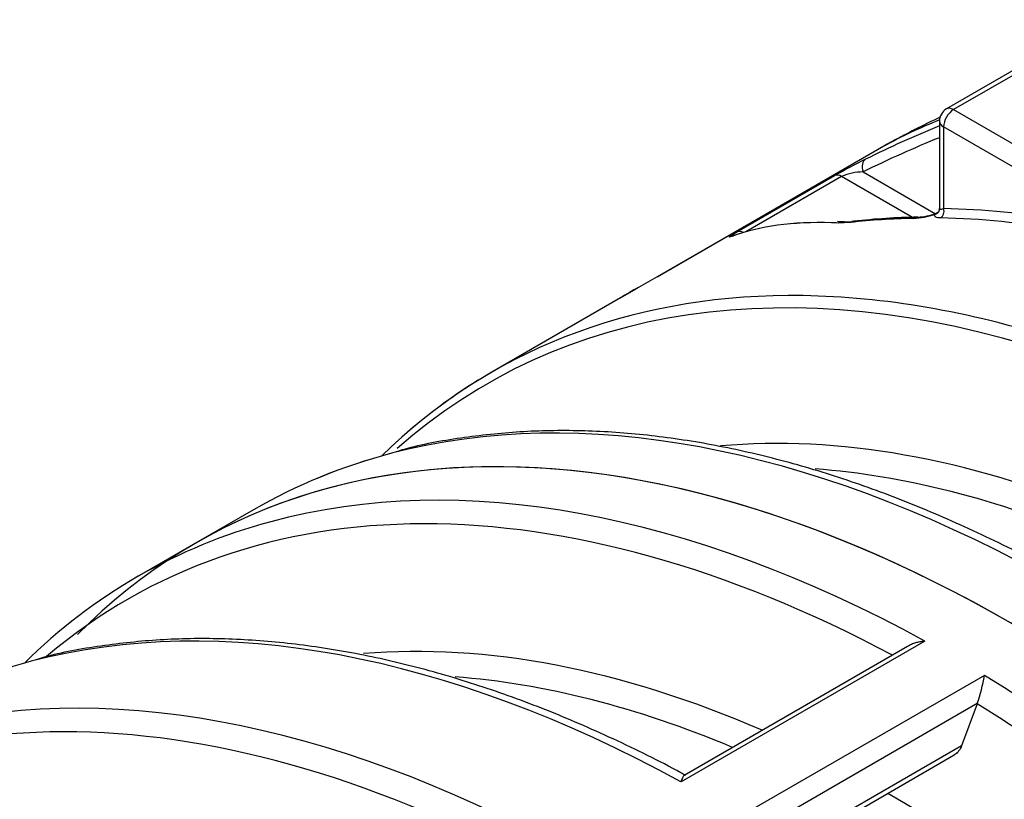
# Model space of a CAD drawing. Units: millimetres. Extents: x 0 to 16800, y 0 to 11880.
# Drawn here: x 13926 to 14621, y 5981 to 6532 of the extents above; entities that cross this region are included whole.
import ezdxf

# ---------------------------------------------------------------- set-up
doc = ezdxf.new("R2010")
doc.units = ezdxf.units.MM
doc.header["$LTSCALE"] = 40
doc.layers.add('Default', color=7, linetype='Continuous')
doc.layers.add('DV4_0', color=7, linetype='Continuous')

# ---------------------------------------------------------------- blocks, each defined once
blk = doc.blocks.new('SE7')
at = {"layer": 'DV4_0', "color": 7, "linetype": 'Continuous'}
for p, q in [((14689.77, 6532.37), (14580.59, 6469.33)), ((14692.26, 6530.43), (14585.59, 6468.84)), ((14585.59, 6468.84), (14674.35, 6417.59)), ((14575.59, 6460.67), (14575.59, 6398.76)), ((14578.52, 6456.59), (14578.52, 6398.87)), ((14668.92, 6404.4), (14578.52, 6456.59)), ((14536.29, 6443), (14376.1, 6350.52)), ((14536.37, 6443.05), (14376.18, 6350.56)), ((14536.68, 6443.22), (14536.37, 6443.05)), ((14432.8, 6382.39), (14501.69, 6422.17)), ((14506.49, 6421.57), (14438.76, 6382.46)), ((14556.5, 6392.69), (14506.49, 6421.57)), ((14521.66, 6424.79), (14572.79, 6395.27)), ((14508.17, 6389.55), (14503.53, 6389.67)), ((14512.72, 6389.11), (14503.94, 6388.65)), ((14350.19, 6335.72), (14259.45, 6283.33)), ((14091.14, 6186.15), (14050, 6162.4)), ((14050, 6162.4), (14008.86, 6138.65)), ((14565.31, 6093.29), (14393.03, 5993.82)), ((14553.06, 6089.55), (14395.21, 5998.41)), ((14607.42, 6068.98), (14435.13, 5969.51)), ((14602.33, 6049.12), (14454.68, 5963.88)), ((14602.26, 6048.93), (14591.2, 6019.31)), ((14602.26, 6048.93), (14602.33, 6049.12)), ((14591.2, 6019.31), (14474.35, 5951.85)), ((14477.28, 5949.99), (14586.1, 6012.82))]:
    blk.add_line(p, q, dxfattribs=at)
for centre, radius, start, end in [((14585.59, 6460.67), 10, 120, 180), ((14711.09, 6056.92), 421.01, 116.48781, 119.82529), ((14522.19, 6385.04), 39.75, 90.7648, 113.26096), ((14568.69, 5911.61), 481.31, 91.01786, 96.37678), ((14554.23, 6450.92), 59.02, 272.77145, 287.81749), ((14557.5, 6441.25), 48.45, 273.28527, 288.86765), ((14509.43, 6426.06), 36.52, 268.27045, 279.52299), ((14432.26, 6370.43), 9.58, 101.923, 104.53331), ((14432.26, 6370.44), 9.57, 100.65469, 104.53366), ((14759.54, 5646.77), 801.42, 118.57761, 120.72399), ((14940.73, 5330.16), 1166.16, 118.95438, 120.42852), ((14468.36, 6094.02), 141.29, 341.47165, 349.79232)]:
    blk.add_arc(centre, radius, start, end, dxfattribs=at)
for centre, major_axis, ratio, start_param, end_param in [((14585.59, 6460.67), (5, 8.66), 0.57735, 0.785398, 2.356194), ((14585.59, 6460.67), (5, -8.66), 0.57735, 2.356194, 3.141593), ((15104.8, 5437.71), (-577.5, 1000.26), 0.57735, 6.202647, 6.267592), ((14779.25, 5249.76), (112.82, 1256.81), 0.71424, 0.352081, 0.411836), ((14585.59, 6460.67), (10, 0), 0.57735, 3.141593, 3.926991), ((14772.88, 5249.62), (119.19, 1247.39), 0.713813, 0.354485, 0.41649), ((14528.04, 6424.93), (-4.44, 8.96), 0.599714, 0.054927, 1.297432), ((14506.49, 6413.4), (-5, 8.66), 0.57735, 5.497787, 6.244052), ((14570.71, 6399.3), (-4.65, 1.83), 0.942835, 3.117108, 3.458914), ((14574.98, 6396.83), (0.09, 5), 0.771114, 3.576784, 5.14758), ((14935.61, 5340.03), (-580, 1004.59), 0.57735, -0.448997, -0.334977), ((14931.56, 5337.69), (-577.5, 1000.26), 0.57735, -0.309074, -0.246921), ((14560.33, 6382.84), (0.18, -10), 0.777807, 3.124721, 3.547835), ((14570.71, 6399.3), (-4.65, 1.83), 0.942835, 2.248499, 3.117108), ((14932.07, 5337.99), (-577.5, 1000.26), 0.57735, -0.450305, -0.334977), ((15264.17, 5529.73), (-875.02, 823.82), 0.279102, -0.306513, -0.137509), ((15264.17, 5529.73), (-875.01, 823.81), 0.279099, -0.30663, -0.137509), ((15264.17, 5529.73), (-875.02, 823.82), 0.279102, -0.316019, -0.306513), ((14507.66, 6379.56), (-0.51, -9.99), 0.911739, 3.124578, 3.61698), ((14516.35, 6380), (1.12, -9.94), 0.791732, 3.141294, 3.474398), ((14433.65, 6370.44), (3.47, -9.38), 0.952807, 3.133015, 3.286815), ((14433.65, 6370.44), (3.46, -9.37), 0.952807, 3.133007, 3.286815), ((14433.65, 6370.44), (3.46, -9.37), 0.952807, 2.976734, 3.133007), ((14437.6, 6373.63), (-5, 8.66), 0.57735, 5.551816, 6.244052), ((14830.45, 5279.31), (574.78, -995.55), 0.57735, 2.57473, 3.258638), ((14627.5, 5162.14), (577.5, -1000.26), 0.57735, 0, 3.141593), ((14836.95, 5283.07), (577.5, -1000.26), 0.57735, 2.823986, 3.287871), ((14836.95, 5283.07), (577.5, -1000.26), 0.57735, 2.591597, 2.823986), ((14627.5, 5162.14), (577.5, -1000.26), 0.57735, 0, 3.141593), ((14836.95, 5283.07), (577.49, -1000.25), 0.57735, 3.141593, 3.275942), ((14627.5, 5162.14), (577.5, -1000.25), 0.57735, 0, 3.298757), ((14668.64, 5185.89), (577.5, -1000.26), 0.57735, 2.382398, 2.984517), ((14797.7, 5260.41), (532.68, -922.63), 0.57735, 2.500267, 2.879945), ((14668.64, 5185.89), (577.5, -1000.26), 0.57735, 2.984517, 3.141593), ((14668.64, 5185.89), (577.49, -1000.25), 0.57735, 2.984429, 3.141593), ((14586.36, 5138.39), (577.5, -1000.26), 0.57735, 2.381973, 2.989245), ((14785.31, 5253.25), (527.5, -913.66), 0.57735, 2.492696, 2.766398), ((14573.97, 5131.24), (572.32, -991.29), 0.57735, 2.395259, 3.246483), ((14586.36, 5138.39), (577.5, -1000.26), 0.57735, 2.989245, 3.291318), ((14414.08, 5038.92), (577.5, -1000.26), 0.57735, 2.381973, 2.98455), ((14543.14, 5113.44), (-532.68, 922.63), 0.57735, 5.62127, 6.017855), ((14414.08, 5038.92), (577.5, -1000.26), 0.57735, 2.98455, 3.141593), ((14331.81, 4991.43), (577.5, -1000.26), 0.57735, 2.381973, 2.989245), ((14530.75, 5106.29), (527.5, -913.66), 0.57735, 2.492386, 2.76587), ((14586.36, 5138.39), (-577.5, 1000.26), 0.57735, 3.29758, 5.472009), ((14319.41, 4984.27), (572.32, -991.29), 0.57735, 2.395259, 3.246483), ((14573.97, 5131.24), (-572.32, 991.29), 0.57735, 3.041155, 5.462834), ((14543.14, 5113.44), (-532.68, 922.63), 0.57735, 3.409445, 5.50322)]:
    blk.add_ellipse(centre, major_axis=major_axis, ratio=ratio, start_param=start_param, end_param=end_param, dxfattribs=at)
for points, knots in [([(14576.43, 6463.64), (14570.21, 6460.74), (14558.82, 6455.17), (14548.27, 6449.43), (14542.5, 6446.27)], [0.93353119, 0.93353119, 0.93353119, 0.93353119, 0.9689705, 1, 1, 1, 1]), ([(14558.7, 6454.48), (14556.55, 6453.5), (14554.43, 6452.51), (14546.87, 6448.84), (14541.65, 6446.09), (14536.68, 6443.22)], [0.95689897, 0.95689897, 0.95689897, 0.95689897, 0.96875, 0.96875, 1, 1, 1, 1]), ([(14575.59, 6398.7), (14575.59, 6398.65), (14575.61, 6398.61), (14575.7, 6398.53), (14575.76, 6398.5), (14575.94, 6398.46), (14576.04, 6398.45), (14576.42, 6398.45), (14576.75, 6398.49), (14577.54, 6398.63), (14578, 6398.73), (14578.52, 6398.87)], [0.1336136, 0.1336136, 0.1336136, 0.1336136, 0.25, 0.25, 0.375, 0.375, 0.5, 0.5, 0.75, 0.75, 1, 1, 1, 1]), ([(14576.52, 6392.26), (14575.73, 6392.28), (14575.03, 6392.34), (14573.84, 6392.57), (14573.36, 6392.73), (14572.8, 6393.04), (14572.65, 6393.16), (14572.39, 6393.42), (14572.3, 6393.56), (14572.12, 6394.01), (14572.13, 6394.35), (14572.29, 6394.73)], [0, 0, 0, 0, 0.25, 0.25, 0.5, 0.5, 0.625, 0.625, 0.75, 0.75, 1, 1, 1, 1]), ([(14572.29, 6394.73), (14572.4, 6394.96), (14572.6, 6395.14), (14572.96, 6395.3), (14573.06, 6395.34), (14573.17, 6395.37)], [0, 0, 0, 0, 0.25, 0.25, 0.3332015, 0.3332015, 0.3332015, 0.3332015]), ([(14572.29, 6394.72), (14572.4, 6394.95), (14572.6, 6395.13), (14572.97, 6395.29), (14573.07, 6395.33), (14573.17, 6395.36)], [0, 0, 0, 0, 0.25, 0.25, 0.3330788, 0.3330788, 0.3330788, 0.3330788]), ([(14575.25, 6397.38), (14575.19, 6397.2), (14575.02, 6396.55), (14573.94, 6395.61), (14573.37, 6395.48), (14573.15, 6395.44)], [0, 0, 0, 0, 0.179026, 0.746589, 1, 1, 1, 1]), ([(14428.93, 6379.25), (14428.3, 6379.01), (14427.83, 6378.86), (14427.5, 6378.81), (14427.44, 6378.8), (14427.37, 6378.81), (14427.34, 6378.82), (14427.32, 6378.88), (14427.36, 6378.94), (14427.53, 6379.1), (14427.6, 6379.17), (14427.79, 6379.31), (14427.91, 6379.39), (14428.31, 6379.68), (14428.66, 6379.91), (14429.32, 6380.32), (14429.57, 6380.48), (14430.1, 6380.8), (14430.39, 6380.98), (14431.31, 6381.53), (14432.01, 6381.94), (14432.8, 6382.39)], [0, 0, 0, 0, 0.25, 0.25, 0.3125, 0.3125, 0.375, 0.375, 0.5, 0.5, 0.5625, 0.5625, 0.625, 0.625, 0.75, 0.75, 0.8125, 0.8125, 0.875, 0.875, 1, 1, 1, 1]), ([(14648.25, 6146.81), (14647.85, 6147.03), (14632.37, 6155.56), (14598.97, 6171.89), (14551.8, 6192.32), (14504.4, 6209.44), (14457.68, 6223.05), (14411.59, 6233.11), (14366.35, 6239.59), (14322.16, 6242.44), (14278.99, 6241.73), (14237.74, 6237.18), (14207.78, 6231.94), (14193.92, 6227.72), (14191.91, 6227.11)], [0, 0, 0, 0, 0.002253, 0.100959, 0.199688, 0.298404, 0.397082, 0.49569, 0.594188, 0.692529, 0.790668, 0.888561, 0.986185, 1, 1, 1, 1]), ([(14396.4, 5998.36), (14395.14, 5999.05), (14378.95, 6008), (14344.78, 6024.77), (14297.59, 6045.21), (14250.19, 6062.36), (14203.46, 6075.99), (14157.37, 6086.08), (14112.12, 6092.59), (14067.92, 6095.47), (14024.74, 6094.78), (13983.48, 6090.26), (13953.41, 6085.01), (13939.45, 6080.77), (13937.34, 6080.13)], [0, 0, 0, 0, 0.007062, 0.105215, 0.203391, 0.301554, 0.39968, 0.497736, 0.595683, 0.693475, 0.791065, 0.888412, 0.985491, 1, 1, 1, 1]), ([(14565.31, 6093.29), (14565.19, 6093.28), (14565.07, 6093.26), (14564.82, 6093.23), (14564.45, 6093.19), (14564.08, 6093.14), (14563.34, 6093.03), (14562.85, 6092.95), (14561.39, 6092.68), (14560.43, 6092.45), (14558.52, 6091.92), (14557.58, 6091.6), (14556.18, 6091.06), (14555.72, 6090.87), (14554.8, 6090.46), (14554.35, 6090.24), (14553.62, 6089.86), (14553.34, 6089.71), (14553.06, 6089.55)], [0, 0, 0, 0, 0.015625, 0.015625, 0.03125, 0.0625, 0.0625, 0.125, 0.125, 0.25, 0.25, 0.375, 0.375, 0.4375, 0.4375, 0.5, 0.5, 0.5407396, 0.5407396, 0.5407396, 0.5407396]), ([(14591.2, 6019.31), (14590.96, 6018.69), (14590.7, 6018.09), (14590.09, 6016.95), (14589.76, 6016.41), (14589.21, 6015.64), (14589.01, 6015.39), (14588.62, 6014.91), (14588.41, 6014.69), (14587.78, 6014.04), (14587.33, 6013.65), (14586.62, 6013.14), (14586.38, 6012.98), (14586.12, 6012.83), (14586.11, 6012.82), (14586.1, 6012.82)], [0, 0, 0, 0, 0.125, 0.125, 0.25, 0.25, 0.3125, 0.3125, 0.375, 0.375, 0.5, 0.5, 0.5625, 0.5625, 0.5647077, 0.5647077, 0.5647077, 0.5647077]), ([(14395.25, 5998.43), (14395.18, 5998.39), (14395.12, 5998.35), (14394.86, 5998.13), (14394.67, 5997.91), (14394.32, 5997.36), (14394.15, 5997.03), (14393.82, 5996.27), (14393.66, 5995.85), (14393.42, 5995.13), (14393.34, 5994.89), (14393.22, 5994.5), (14393.16, 5994.3), (14393.1, 5994.1), (14393.07, 5993.96), (14393.05, 5993.89), (14393.03, 5993.82)], [0.4586475, 0.4586475, 0.4586475, 0.4586475, 0.5, 0.5, 0.625, 0.625, 0.75, 0.75, 0.875, 0.875, 0.9375, 0.9375, 0.96875, 0.984375, 0.984375, 1, 1, 1, 1])]:
    blk.add_open_spline(points, degree=3, knots=knots, dxfattribs=at)
blk.add_open_spline([(14542.09, 6446.25), (14540.25, 6445.26), (14538.45, 6444.25), (14536.68, 6443.22)], degree=3, dxfattribs=at)

msp = doc.modelspace()

# ---------------------------------------------------------------- block references
at = {"layer": 'Default'}
msp.add_blockref('SE7', (0, 0), dxfattribs=at)

doc.saveas('drawing.dxf')
